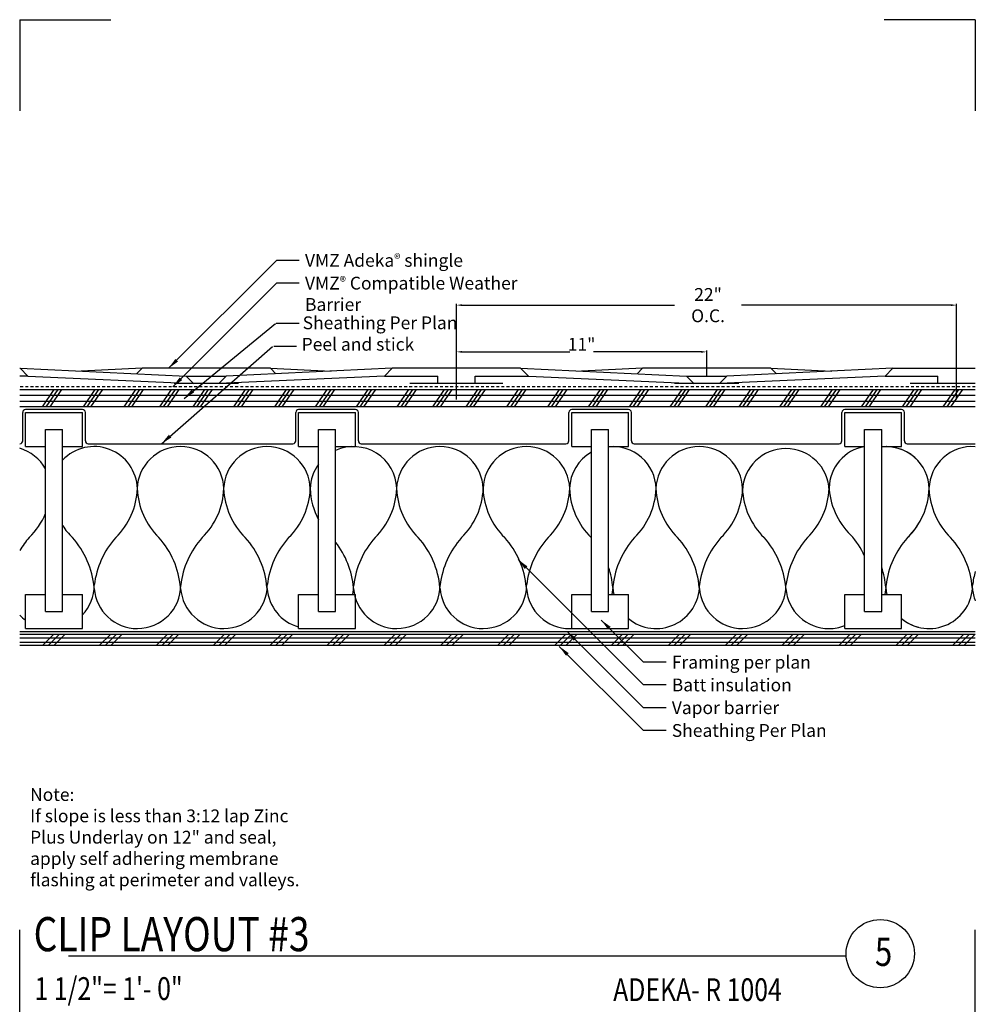
# Model space of a CAD drawing. Units: inches. Extents: x -178 to 398, y -36 to 132.
# Drawn here: x -113 to -71, y 19 to 62 of the extents above; entities that cross this region are included whole.
import ezdxf

# ---------------------------------------------------------------- set-up
doc = ezdxf.new("R2010")
doc.units = ezdxf.units.IN
doc.header["$MEASUREMENT"] = 0
doc.linetypes.add('HIDDEN2', pattern=[0.1875, 0.125, -0.0625])
for name, color, linetype in [('Batt Insulation', 73, 'Continuous'), ('Dimensions', 5, 'Continuous'), ('Plywood', 3, 'Continuous'), ('Substrate', 252, 'Continuous'), ('Text', 7, 'Continuous'), ('Vapor Barrier', 30, 'Continuous'), ('Zinc', 4, 'Continuous'), ('Zinc Plus Underlay', 211, 'HIDDEN2')]:
    doc.layers.add(name, color=color, linetype=linetype)
doc.layers.add('Reduction', color=5, linetype='Continuous', plot=False)
doc.styles.add('VM Zinc', font='pdx.shx', dxfattribs={"width": 0.8})
doc.dimstyles.new('VM Zinc', dxfattribs={"dimscale": 0, "dimtxt": 0.1, "dimasz": 0.25, "dimexe": 0.12, "dimexo": 0.0625, "dimgap": 0.09, "dimtad": 0, "dimtih": 1, "dimtoh": 1, "dimdec": 5, "dimzin": 0, "dimdsep": 46, "dimlunit": 4, "dimtxsty": 'VM Zinc', "dimcen": 0.05, "dimazin": 3, "dimtfac": 1, "dimtdec": 5, "dimtofl": 0, "dimtmove": 0, "dimatfit": 1, "dimfxl": 1, "dimfrac": 1, "dimtolj": 1, "dimtzin": 0, "dimarcsym": 0})

# ---------------------------------------------------------------- blocks, each defined once
blk = doc.blocks.new('I-Joist')
for p, q in [((-1.25, 8), (-1.25, 9.5)), ((-1.25, 9.5), (1.25, 9.5)), ((1.25, 8), (1.25, 9.5)), ((-1.25, 8), (-0.375, 8)), ((0.375, 8), (1.252, 8)), ((-1.25, 0), (-1.25, 1.5)), ((-1.25, 1.5), (-0.375, 1.5)), ((0.375, 1.5), (1.25, 1.5)), ((1.25, 0), (1.25, 1.5)), ((-0.375, 0.75), (0.375, 0.75)), ((-1.25, 0), (1.25, 0))]:
    blk.add_line(p, q)
at = {"layer": 'Plywood'}
for p, q in [((-0.375, 0.75), (-0.375, 8.75)), ((-0.375, 8.75), (0.375, 8.75)), ((0.375, 0.75), (0.375, 8.75))]:
    blk.add_line(p, q, dxfattribs=at)
blk = doc.blocks.new('*D33')
at = {"layer": 'Dimensions', "color": 0, "lineweight": -2, "transparency": 16777216}
for p, q in [((-94.181, 46.464), (-94.181, 47.626)), ((-83.181, 46.464), (-83.181, 47.626)), ((-93.931, 47.564), (-89.199, 47.564)), ((-83.431, 47.564), (-88.162, 47.564))]:
    blk.add_line(p, q, dxfattribs=at)
at = {"layer": 'Dimensions', "color": 0, "transparency": 16777216}
for points in [[(-93.931, 47.605), (-93.931, 47.522), (-94.181, 47.564)], [(-83.431, 47.605), (-83.431, 47.522), (-83.181, 47.564)]]:
    blk.add_solid(points, dxfattribs=at)
at = {"layer": 'Dimensions', "color": 0, "transparency": 16777216, "insert": (-88.681, 47.899), "char_height": 0.5625, "attachment_point": 5, "style": 'VM Zinc'}
blk.add_mtext('\\A1;11"', dxfattribs=at)
blk = doc.blocks.new('*D34')
at = {"layer": 'Dimensions', "color": 0, "lineweight": -2, "transparency": 16777216}
for p, q in [((-94.181, 45.464), (-94.181, 49.681)), ((-93.931, 49.618), (-84.595, 49.618)), ((-72.45, 49.618), (-81.651, 49.618)), ((-72.2, 45.464), (-72.2, 49.681))]:
    blk.add_line(p, q, dxfattribs=at)
at = {"layer": 'Dimensions', "color": 0, "transparency": 16777216}
for points in [[(-93.931, 49.66), (-93.931, 49.576), (-94.181, 49.618)], [(-72.45, 49.66), (-72.45, 49.576), (-72.2, 49.618)]]:
    blk.add_solid(points, dxfattribs=at)
at = {"layer": 'Dimensions', "color": 0, "transparency": 16777216, "insert": (-83.123, 49.618), "char_height": 0.5625, "attachment_point": 5, "style": 'VM Zinc'}
blk.add_mtext('\\A1;22" O.C.', dxfattribs=at)
blk = doc.blocks.new('Detail Template')
at = {"layer": 'Reduction'}
for p, q in [((0, 22), (2, 22)), ((0, 22), (0, 20)), ((21, 22), (19, 22)), ((21, 22), (21, 20)), ((0, 0), (0, 2)), ((21, 0), (21, 2)), ((0, 0), (2, 0)), ((21, 0), (19, 0))]:
    blk.add_line(p, q, dxfattribs=at)
at = {"style": 'VM Zinc', "width": 0.8}
for tag, p, height in [('DETAIL', (0.698, 1.484), 0.75), ('_"=1\'-0"', (0.779, 0.872), 0.5), ('SYSTEM-DRAWING', (18.138, 0.38), 0.25)]:
    blk.add_attdef(tag, p, '', height=height, dxfattribs=at)
at = {"layer": 'Reduction', "style": 'VM Zinc', "width": 0.8}
for tag, p in [('REDUCED', (0.657, 2.982)), ('DETAIL', (9.838, 2.989))]:
    blk.add_attdef(tag, p, '', height=1.5, dxfattribs=at)

msp = doc.modelspace()

# ---------------------------------------------------------------- linework, layer by layer
msp.add_line((-77.049955, 21.005578), (-111.236696, 21.005578))
msp.add_circle((-75.554064, 21.11653), 1.5)
at = {"layer": 'Batt Insulation'}
for centre, radius, start, end in [((-113.907819, 41.496657), 1.905167, 29.0101922, 73.8177898), ((-110.107819, 41.496657), 1.905167, 1.6917694, 136.5834136), ((-106.307819, 41.496657), 1.905167, 1.6917694, 178.3082306), ((-102.507819, 41.496657), 1.905167, 1.6917694, 178.3082306), ((-98.707952, 41.496657), 1.905167, 1.6917694, 114.291107), ((-94.907952, 41.496657), 1.905167, 1.6917694, 178.3082306), ((-91.107952, 41.496657), 1.905167, 1.6917694, 178.3082306), ((-87.307952, 41.496657), 1.905167, 1.6917694, 95.5342027), ((-83.507952, 41.496657), 1.905167, 1.6917694, 178.3082306), ((-79.703681, 41.411779), 1.905167, 1.6917694, 178.3082306), ((-75.899411, 41.530139), 1.905167, 100.3497299, 178.3082306), ((-75.307952, 41.496657), 1.905167, 41.3088438, 95.5342027), ((-75.307952, 41.496657), 1.905167, 1.6917694, 95.5342027), ((-71.507952, 41.496657), 1.905167, 86.0545023, 178.3082306), ((-87.307952, 41.496657), 1.905167, 119.3475575, 178.3082306), ((-98.707952, 41.496657), 1.905167, 143.6140303, 178.3082306), ((-111.384244, 41.675463), 3.183123, 314.4477556, 357.7933722), ((-105.031393, 41.675463), 3.183123, 182.2066278, 225.5522444), ((-107.584244, 41.675463), 3.183123, 314.4477556, 357.7933722), ((-101.231393, 41.675463), 3.183123, 182.2066278, 225.5522444), ((-103.784244, 41.675463), 3.183123, 314.4477556, 357.7933722), ((-97.431526, 41.675463), 3.183123, 182.2066278, 208.0142185), ((-99.984377, 41.675463), 3.183123, 314.4477556, 357.7933722), ((-93.631526, 41.675463), 3.183123, 182.2066278, 225.5522444), ((-96.184377, 41.675463), 3.183123, 314.4477556, 357.7933722), ((-89.831526, 41.675463), 3.183123, 182.2066278, 225.5522444), ((-92.384377, 41.675463), 3.183123, 314.4477556, 357.7933722), ((-86.031526, 41.675463), 3.183123, 182.2066278, 225.5522444), ((-88.584377, 41.675463), 3.183123, 314.4477556, 357.7933722), ((-82.231526, 41.675463), 3.183123, 182.2066278, 225.5522444), ((-84.784377, 41.675463), 3.183123, 314.4477556, 357.7933722), ((-79.708085, 41.496657), 1.905167, 175.7519813, 178.3082306), ((-78.43166, 41.675463), 3.183123, 182.2066278, 225.5522444), ((-80.98451, 41.675463), 3.183123, 314.4477556, 357.7933722), ((-74.627389, 41.793823), 3.183123, 182.2066278, 225.5522444), ((-76.584377, 41.675463), 3.183123, 314.4477556, 357.7933722), ((-70.231526, 41.675463), 3.183123, 182.2066278, 225.5522444), ((-115.184244, 41.675463), 3.183123, 314.4477556, 337.5817992), ((-108.831393, 41.675463), 3.183123, 213.3060531, 225.5522444), ((-76.584377, 41.675463), 3.183123, 314.4477556, 328.2753125), ((-110.139174, 36.877067), 3.782971, 138.1079833, 148.8547121), ((-113.876463, 36.877067), 3.782971, 4.9879778, 41.8920167), ((-106.339174, 36.877067), 3.782971, 138.1079833, 173.436525), ((-110.076463, 36.877067), 3.782971, 4.9879778, 41.8920167), ((-102.539174, 36.877067), 3.782971, 138.1079833, 173.436525), ((-106.276463, 36.877067), 3.782971, 4.9879778, 41.8920167), ((-98.739174, 36.877067), 3.782971, 138.1079833, 173.436525), ((-94.939307, 36.877067), 3.782971, 138.1079833, 173.436525), ((-98.676596, 36.877067), 3.782971, 4.9879778, 41.8920167), ((-91.139307, 36.877067), 3.782971, 138.1079833, 173.436525), ((-94.876596, 36.877067), 3.782971, 4.9879778, 41.8920167), ((-87.339307, 36.877067), 3.782971, 138.1079833, 173.436525), ((-91.076596, 36.877067), 3.782971, 41.4626674, 41.8920167), ((-83.539307, 36.877067), 3.782971, 138.1079833, 173.436525), ((-87.276596, 36.877067), 3.782971, 4.9879778, 41.8920167), ((-79.739307, 36.877067), 3.782971, 138.1079833, 173.436525), ((-83.476729, 36.877067), 3.782971, 4.9879778, 41.8920167), ((-75.93944, 36.877067), 3.782971, 138.1079833, 173.436525), ((-79.672459, 36.995427), 3.782971, 24.9197029, 41.8920167), ((-71.539307, 36.877067), 3.782971, 138.1079833, 173.436525), ((-71.539307, 36.877067), 3.782971, 138.1079833, 173.436525), ((-75.276596, 36.877067), 3.782971, 4.9879778, 41.8920167), ((-102.476596, 36.877067), 3.782971, 4.9879778, 37.9042342), ((-91.076596, 36.877067), 3.782971, 4.9879778, 18.6223002), ((-79.076596, 36.877067), 3.782971, 4.9879778, 18.6223002), ((-79.076596, 36.877067), 3.782971, 4.9879778, 18.6223002), ((-67.739307, 36.877067), 3.782971, 164.0621971, 173.436525), ((-112.002518, 37.309475), 1.905167, 316.6694506, 359.9992667), ((-108.202518, 37.309475), 1.905167, 270, 359.9992667), ((-104.402518, 37.309475), 1.905167, 270, 359.9992667), ((-100.602651, 37.309475), 1.905167, 347.7212729, 359.9992667), ((-96.802651, 37.309475), 1.905167, 270, 359.9992667), ((-93.002651, 37.309475), 1.905167, 270, 359.9992667), ((-89.202651, 37.309475), 1.905167, 347.7212729, 359.9992667), ((-85.402651, 37.309475), 1.905167, 230.4142304, 359.9992667), ((-81.602784, 37.309475), 1.905167, 270, 359.9992667), ((-77.202651, 37.309475), 1.905167, 347.7212729, 359.9992667), ((-77.202651, 37.309475), 1.905167, 347.7212729, 359.9992667), ((-73.402651, 37.309475), 1.905167, 230.4142304, 359.9992667), ((-108.202651, 37.309475), 1.905167, 184.2480194, 270), ((-104.402651, 37.309475), 1.905167, 184.2480194, 270), ((-100.602651, 37.309475), 1.905167, 184.2480194, 254.3469902), ((-96.802784, 37.309475), 1.905167, 184.2480194, 270), ((-93.002784, 37.309475), 1.905167, 184.2480194, 270), ((-89.202784, 37.309475), 1.905167, 184.2480194, 270), ((-85.402784, 37.309475), 1.905167, 184.2480194, 192.2787271), ((-81.602784, 37.309475), 1.905167, 184.2480194, 270), ((-77.802918, 37.309475), 1.905167, 184.2480194, 270), ((-73.402784, 37.309475), 1.905167, 184.2480194, 192.2787271), ((-73.402784, 37.309475), 1.905167, 184.2480194, 192.2787271), ((-69.602784, 37.309475), 1.905167, 184.2480194, 201.3785289), ((-112.002651, 37.309475), 1.905167, 223.8374997, 234.2151091), ((-77.802918, 37.309475), 1.905167, 270, 291.1121641), ((-73.402651, 37.309475), 1.905167, 230.4142304, 255.5871188), ((-89.202651, 37.309475), 1.905167, 270, 272.5861861)]:
    msp.add_arc(centre, radius, start, end, dxfattribs=at)
at = {"layer": 'Substrate', "linetype": 'Continuous'}
for p, q in [((-113.376862, 45.904308), (-107.602518, 45.904308)), ((-111.871445, 45.904307), (-112.388449, 45.154307)), ((-111.704354, 45.904307), (-112.221358, 45.154307)), ((-111.537262, 45.904307), (-112.054266, 45.154307)), ((-110.07633, 45.904307), (-110.593333, 45.154307)), ((-109.909239, 45.904307), (-110.426242, 45.154307)), ((-109.742147, 45.904307), (-110.25915, 45.154307)), ((-108.281214, 45.904307), (-108.798218, 45.154307)), ((-108.114123, 45.904306), (-108.631127, 45.154306)), ((-107.947031, 45.904306), (-108.464035, 45.154306)), ((-107.602518, 45.904308), (-95.602518, 45.904308)), ((-106.717724, 45.904308), (-107.234728, 45.154308)), ((-106.550633, 45.904308), (-107.067637, 45.154308)), ((-106.383542, 45.904308), (-106.900545, 45.154308)), ((-105.256792, 45.904308), (-105.773795, 45.154308)), ((-105.089701, 45.904308), (-105.606704, 45.154308)), ((-104.922609, 45.904308), (-105.439613, 45.154308)), ((-103.461676, 45.904308), (-103.97868, 45.154308)), ((-103.294585, 45.904308), (-103.811589, 45.154308)), ((-103.127493, 45.904308), (-103.644497, 45.154308)), ((-101.666561, 45.904308), (-102.183564, 45.154308)), ((-101.499469, 45.904307), (-102.016473, 45.154307)), ((-101.332378, 45.904307), (-101.849381, 45.154307)), ((-99.871445, 45.904307), (-100.388449, 45.154307)), ((-99.704354, 45.904307), (-100.221358, 45.154307)), ((-99.537262, 45.904307), (-100.054266, 45.154307)), ((-98.07633, 45.904307), (-98.593333, 45.154307)), ((-97.909239, 45.904307), (-98.426242, 45.154307)), ((-97.742147, 45.904307), (-98.25915, 45.154307)), ((-96.281214, 45.904307), (-96.798218, 45.154307)), ((-96.114123, 45.904306), (-96.631127, 45.154306)), ((-95.947031, 45.904306), (-96.464035, 45.154306)), ((-95.602518, 45.904308), (-83.602518, 45.904308)), ((-94.717724, 45.904308), (-95.234728, 45.154308)), ((-94.550633, 45.904308), (-95.067637, 45.154308)), ((-94.383542, 45.904308), (-94.900545, 45.154308)), ((-93.256792, 45.904308), (-93.773795, 45.154308)), ((-93.089701, 45.904308), (-93.606704, 45.154308)), ((-92.922609, 45.904308), (-93.439613, 45.154308)), ((-91.461676, 45.904308), (-91.97868, 45.154308)), ((-91.294585, 45.904308), (-91.811589, 45.154308)), ((-91.127493, 45.904308), (-91.644497, 45.154308)), ((-89.666561, 45.904308), (-90.183564, 45.154308)), ((-89.499469, 45.904307), (-90.016473, 45.154307)), ((-89.332378, 45.904307), (-89.849381, 45.154307)), ((-87.871445, 45.904307), (-88.388449, 45.154307)), ((-87.704354, 45.904307), (-88.221358, 45.154307)), ((-87.537262, 45.904307), (-88.054266, 45.154307)), ((-86.07633, 45.904307), (-86.593333, 45.154307)), ((-85.909239, 45.904307), (-86.426242, 45.154307)), ((-85.742147, 45.904307), (-86.25915, 45.154307)), ((-84.281214, 45.904307), (-84.798218, 45.154307)), ((-84.114123, 45.904306), (-84.631127, 45.154306)), ((-83.947031, 45.904306), (-84.464035, 45.154306)), ((-83.602518, 45.904308), (-71.376862, 45.904308)), ((-82.717724, 45.904308), (-83.234728, 45.154308)), ((-82.550633, 45.904308), (-83.067637, 45.154308)), ((-82.383542, 45.904308), (-82.900545, 45.154308)), ((-81.256792, 45.904308), (-81.773795, 45.154308)), ((-81.089701, 45.904308), (-81.606704, 45.154308)), ((-80.922609, 45.904308), (-81.439613, 45.154308)), ((-79.461676, 45.904308), (-79.97868, 45.154308)), ((-79.294585, 45.904308), (-79.811589, 45.154308)), ((-79.127493, 45.904308), (-79.644497, 45.154308)), ((-77.666561, 45.904308), (-78.183564, 45.154308)), ((-77.499469, 45.904307), (-78.016473, 45.154307)), ((-77.332378, 45.904307), (-77.849381, 45.154307)), ((-75.871445, 45.904307), (-76.388449, 45.154307)), ((-75.704354, 45.904307), (-76.221358, 45.154307)), ((-75.537262, 45.904307), (-76.054266, 45.154307)), ((-74.07633, 45.904307), (-74.593333, 45.154307)), ((-73.909239, 45.904307), (-74.426242, 45.154307)), ((-73.742147, 45.904307), (-74.25915, 45.154307)), ((-72.281214, 45.904307), (-72.798218, 45.154307)), ((-72.114123, 45.904307), (-72.631126, 45.154307)), ((-71.947031, 45.904307), (-72.464035, 45.154307)), ((-113.376862, 45.654308), (-107.602518, 45.654308)), ((-107.602518, 45.654308), (-95.602518, 45.654308)), ((-95.602518, 45.654308), (-83.602518, 45.654308)), ((-83.602518, 45.654308), (-71.376862, 45.654308)), ((-113.376862, 45.404308), (-107.602518, 45.404308)), ((-107.602518, 45.154308), (-113.376862, 45.154308)), ((-107.602518, 45.404308), (-95.602518, 45.404308)), ((-95.602518, 45.154308), (-107.602518, 45.154308)), ((-95.602518, 45.404308), (-83.602518, 45.404308)), ((-83.602518, 45.154308), (-95.602518, 45.154308)), ((-83.602518, 45.404308), (-71.376862, 45.404308)), ((-71.376862, 45.154308), (-83.602518, 45.154308)), ((-113.376862, 35.154308), (-71.376862, 35.154308)), ((-71.376862, 34.654308), (-113.376862, 34.654308))]:
    msp.add_line(p, q, dxfattribs=at)
at = {"layer": 'Substrate'}
for p, q in [((-112.376862, 34.654308), (-111.876862, 35.154308)), ((-112.126862, 34.654308), (-111.626862, 35.154308)), ((-111.876862, 34.654308), (-111.376862, 35.154308)), ((-109.876862, 34.654308), (-109.376862, 35.154308)), ((-109.626862, 34.654308), (-109.126862, 35.154308)), ((-109.376862, 34.654308), (-108.876862, 35.154308)), ((-107.376862, 34.654308), (-106.876862, 35.154308)), ((-107.126862, 34.654308), (-106.626862, 35.154308)), ((-106.876862, 34.654308), (-106.376862, 35.154308)), ((-104.876862, 34.654308), (-104.376862, 35.154308)), ((-104.626862, 34.654308), (-104.126862, 35.154308)), ((-104.376862, 34.654308), (-103.876862, 35.154308)), ((-102.376862, 34.654308), (-101.876862, 35.154308)), ((-102.126862, 34.654308), (-101.626862, 35.154308)), ((-101.876862, 34.654308), (-101.376862, 35.154308)), ((-99.876862, 34.654308), (-99.376862, 35.154308)), ((-99.626862, 34.654308), (-99.126862, 35.154308)), ((-99.376862, 34.654308), (-98.876862, 35.154308)), ((-97.376862, 34.654308), (-96.876862, 35.154308)), ((-97.126862, 34.654308), (-96.626862, 35.154308)), ((-96.876862, 34.654308), (-96.376862, 35.154308)), ((-94.876862, 34.654308), (-94.376862, 35.154308)), ((-94.626862, 34.654308), (-94.126862, 35.154308)), ((-94.376862, 34.654308), (-93.876862, 35.154308)), ((-92.376862, 34.654308), (-91.876862, 35.154308)), ((-92.126862, 34.654308), (-91.626862, 35.154308)), ((-91.876862, 34.654308), (-91.376862, 35.154308)), ((-89.876862, 34.654308), (-89.376862, 35.154308)), ((-89.626862, 34.654308), (-89.126862, 35.154308)), ((-89.376862, 34.654308), (-88.876862, 35.154308)), ((-87.376862, 34.654308), (-86.876862, 35.154308)), ((-87.126862, 34.654308), (-86.626862, 35.154308)), ((-86.876862, 34.654308), (-86.376862, 35.154308)), ((-84.876862, 34.654308), (-84.376862, 35.154308)), ((-84.626862, 34.654308), (-84.126862, 35.154308)), ((-84.376862, 34.654308), (-83.876862, 35.154308)), ((-82.376862, 34.654308), (-81.876862, 35.154308)), ((-82.126862, 34.654308), (-81.626862, 35.154308)), ((-81.876862, 34.654308), (-81.376862, 35.154308)), ((-79.876862, 34.654308), (-79.376862, 35.154308)), ((-79.626862, 34.654308), (-79.126862, 35.154308)), ((-79.376862, 34.654308), (-78.876862, 35.154308)), ((-77.376862, 34.654308), (-76.876862, 35.154308)), ((-77.126862, 34.654308), (-76.626862, 35.154308)), ((-76.876862, 34.654308), (-76.376862, 35.154308)), ((-74.876862, 34.654308), (-74.376862, 35.154308)), ((-74.626862, 34.654308), (-74.126862, 35.154308)), ((-74.376862, 34.654308), (-73.876862, 35.154308)), ((-72.376862, 34.654308), (-71.876862, 35.154308)), ((-72.126862, 34.654308), (-71.626862, 35.154308)), ((-71.876862, 34.654308), (-71.376862, 35.154308)), ((-113.376862, 34.998058), (-71.376862, 34.998058)), ((-113.376862, 34.810558), (-71.376862, 34.810558))]:
    msp.add_line(p, q, dxfattribs=at)
at = {"layer": 'Text'}
for p, q in [((-101.088051, 51.585027), (-102.088051, 51.585027)), ((-101.088051, 50.585027), (-102.088051, 50.585027)), ((-101.099438, 48.815744), (-102.099438, 48.815744)), ((-101.209298, 47.806678), (-102.209298, 47.806678)), ((-84.966142, 33.925445), (-85.966142, 33.925445)), ((-84.966142, 32.925445), (-85.966142, 32.925445)), ((-84.966142, 31.925445), (-85.966142, 31.925445)), ((-84.966142, 30.925445), (-85.966142, 30.925445))]:
    msp.add_line(p, q, dxfattribs=at)
at = {"layer": 'Vapor Barrier'}
for p, q in [((-110.616686, 45.029308), (-113.116686, 45.029308)), ((-98.616686, 45.029308), (-101.116686, 45.029308)), ((-86.616686, 45.029308), (-89.116686, 45.029308)), ((-74.616686, 45.029308), (-77.116686, 45.029308)), ((-113.241686, 43.654308), (-113.241686, 44.904308)), ((-110.491686, 43.654308), (-110.491686, 44.904308)), ((-101.241686, 43.654308), (-101.241686, 44.904308)), ((-98.491686, 43.654308), (-98.491686, 44.904308)), ((-89.241686, 43.654308), (-89.241686, 44.904308)), ((-86.491686, 43.654308), (-86.491686, 44.904308)), ((-77.241686, 43.654308), (-77.241686, 44.904308)), ((-74.491686, 43.654308), (-74.491686, 44.904308)), ((-113.366686, 43.529308), (-113.376862, 43.529308)), ((-110.366686, 43.529308), (-101.366686, 43.529308)), ((-98.366686, 43.529308), (-89.366686, 43.529308)), ((-86.366686, 43.529308), (-77.366686, 43.529308)), ((-74.366686, 43.529308), (-71.376862, 43.529308)), ((-113.376862, 35.279308), (-71.376862, 35.279308))]:
    msp.add_line(p, q, dxfattribs=at)
for centre, start, end in [((-113.116686, 44.904308), 90, 180), ((-110.616686, 44.904308), 0, 90), ((-101.116686, 44.904308), 90, 180), ((-98.616686, 44.904308), 0, 90), ((-89.116686, 44.904308), 90, 180), ((-86.616686, 44.904308), 0, 90), ((-77.116686, 44.904308), 90, 180), ((-74.616686, 44.904308), 0, 90), ((-113.366686, 43.654308), 270, 0), ((-110.366686, 43.654308), 180, 270), ((-101.366686, 43.654308), 270, 0), ((-98.366686, 43.654308), 180, 270), ((-89.366686, 43.654308), 270, 0), ((-86.366686, 43.654308), 180, 270), ((-77.366686, 43.654308), 270, 0), ((-74.366686, 43.654308), 180, 270)]:
    msp.add_arc(centre, 0.125, start, end, dxfattribs=at)
at = {"layer": 'Zinc'}
for p, q in [((-113.376862, 46.842128), (-113.360124, 46.842128)), ((-113.360124, 46.842128), (-113.01776, 46.499764)), ((-113.360124, 46.842128), (-106.065084, 46.499764)), ((-108.001321, 46.842128), (-110.680723, 46.716381)), ((-108.001321, 46.842128), (-108.241542, 46.601908)), ((-102.360124, 46.842128), (-108.001321, 46.842128)), ((-97.001321, 46.842128), (-104.296361, 46.499764)), ((-102.360124, 46.842128), (-102.119904, 46.601908)), ((-102.360124, 46.842128), (-99.680723, 46.716381)), ((-97.001321, 46.842128), (-97.343685, 46.499764)), ((-91.360124, 46.842128), (-97.001321, 46.842128)), ((-91.360124, 46.842128), (-91.01776, 46.499764)), ((-91.360124, 46.842128), (-84.065084, 46.499764)), ((-86.001321, 46.842128), (-88.680723, 46.716381)), ((-86.001321, 46.842128), (-86.241542, 46.601908)), ((-80.360124, 46.842128), (-86.001321, 46.842128)), ((-75.001321, 46.842128), (-82.296361, 46.499764)), ((-80.360124, 46.842128), (-80.119904, 46.601908)), ((-80.360124, 46.842128), (-77.680723, 46.716381)), ((-75.001321, 46.842128), (-75.343685, 46.499764)), ((-75.001321, 46.842128), (-71.376862, 46.842128)), ((-113.01776, 46.499764), (-113.376862, 46.499764)), ((-113.01776, 46.499764), (-105.743223, 46.181012)), ((-106.065084, 46.499764), (-105.743223, 46.181012)), ((-106.065084, 46.499764), (-104.296361, 46.499764)), ((-97.343685, 46.499764), (-104.618223, 46.181012)), ((-104.296361, 46.499764), (-104.618223, 46.181012)), ((-97.343685, 46.499764), (-95.002584, 46.499764)), ((-95.002584, 46.181012), (-95.002584, 46.499764)), ((-93.358861, 46.181012), (-93.358861, 46.499764)), ((-93.358861, 46.499764), (-91.01776, 46.499764)), ((-91.01776, 46.499764), (-83.743223, 46.181012)), ((-84.065084, 46.499764), (-82.296361, 46.499764)), ((-84.065084, 46.499764), (-83.743223, 46.181012)), ((-75.343685, 46.499764), (-82.618223, 46.181012)), ((-82.296361, 46.499764), (-82.618223, 46.181012)), ((-75.343685, 46.499764), (-73.024031, 46.499764)), ((-73.024031, 46.181012), (-73.024031, 46.499764)), ((-103.767086, 46.181012), (-106.594359, 46.181012)), ((-92.137253, 46.181012), (-96.224193, 46.181012)), ((-81.767086, 46.181012), (-84.594359, 46.181012)), ((-71.376862, 46.181012), (-74.245639, 46.181012))]:
    msp.add_line(p, q, dxfattribs=at)
at = {"layer": 'Zinc Plus Underlay'}
msp.add_line((-71.376862, 46.029308), (-113.376862, 46.029308), dxfattribs=at)

# ---------------------------------------------------------------- block references
ref = msp.add_blockref('Detail Template', (-113.376862, 18.162843), dxfattribs=dict(xscale=2, yscale=2, zscale=2))
ref.add_attrib('DETAIL', 'CLIP LAYOUT #3', (-112.765717, 21.223644), dxfattribs={"height": 1.5, "style": 'VM Zinc', "width": 0.8})
ref.add_attrib('_"=1\'-0"', '1 1/2"= 1\'- 0"', (-112.725472, 19.081131), dxfattribs={"height": 1, "style": 'VM Zinc', "width": 0.8})
ref.add_attrib('SYSTEM-DRAWING', 'ADEKA- R 1004', (-87.291909, 19.031966), dxfattribs={"height": 1, "style": 'VM Zinc', "width": 0.8})
for p in [(-111.866686, 35.404308), (-99.866686, 35.404308), (-87.866686, 35.404308), (-75.866686, 35.404308)]:
    msp.add_blockref('I-Joist', p)

# ---------------------------------------------------------------- texts
at = {"style": 'VM Zinc', "width": 0.8}
msp.add_text('5', height=1.25, dxfattribs=at).set_placement((-75.786817, 20.575363))
at = {"layer": 'Text', "char_height": 0.5625, "attachment_point": 1, "style": 'VM Zinc'}
for s, insert, width in [('VMZ{\\H0.99975x; Adeka\\fCountryBlueprint|b0|i0|c2|p2;\\H0.75019x;®\\Fpdx|c0;\\H1.333x; shingle}', (-100.838051, 51.866277), 10.75), ('VMZ{\\fCountryBlueprint|b0|i0|c2|p2;\\H0.75x;®\\Fpdx|c0;\\H1.3333x; Compatible Weather Barrier}', (-100.838051, 50.866277), 10.75), ('Sheathing Per Plan', (-100.940287, 49.122852), 10.75), ('{\\Fpdx.shx;Peel and stick}', (-100.984231, 48.179594), 10.75), ('Framing per plan', (-84.716142, 34.206695), 10.75), ('Batt insulation', (-84.716142, 33.206695), 10.75), ('Vapor barrier', (-84.716142, 32.206695), 10.75), ('Sheathing Per Plan', (-84.716142, 31.206695), 8.56297134), ('Note:\\PIf slope is less than 3:12 lap Zinc Plus Underlay on 12" and seal, apply self adhering membrane flashing at perimeter and valleys.', (-112.920542, 28.390078), 12.4375)]:
    msp.add_mtext(s, dxfattribs=dict(at, insert=insert, width=width))

# ---------------------------------------------------------------- dimensions: what is measured, and where the dimension line sits
at = {"layer": 'Dimensions'}
for base, p1, p2, text, override, picture, middle in [((-72.200447, 49.618026), (-94.180723, 45.401364), (-72.200447, 45.401364), '22" O.C.', {"dimscale": 1, "dimtxt": 0.5625, "dimexe": 0.0625}, '*D34', (-83.122657, 49.618026)), ((-83.180723, 47.563801), (-94.180723, 46.401895), (-83.180723, 46.401895), '11"', {"dimscale": 1, "dimtxt": 0.5625, "dimexe": 0.0625, "dimtmove": 1}, '*D33', (-88.680723, 47.898622))]:
    dim = msp.add_linear_dim(base=base, p1=p1, p2=p2, text=text, dimstyle='VM Zinc', override=override, dxfattribs=at)
    dim.commit()
    dim.dimension.update_dxf_attribs({"geometry": picture, "text_midpoint": middle, "dimtype": 160})

# ---------------------------------------------------------------- leaders
at = {"layer": 'Text'}
for points in [[(-106.83095, 46.842128), (-102.088051, 51.585027)], [(-106.64377, 46.029308), (-102.088051, 50.585027)], [(-106.151596, 45.521482), (-102.126761, 48.815744)], [(-107.14377, 43.529308), (-102.258591, 47.806678)], [(-91.472472, 38.431774), (-85.966142, 32.925445)], [(-87.815397, 35.774699), (-85.966142, 33.925445)], [(-89.320006, 35.279308), (-85.966142, 31.925445)], [(-89.660934, 34.620236), (-85.966142, 30.925445)]]:
    msp.add_leader(points, dimstyle='VM Zinc', override={"dimscale": 1, "dimasz": 0.5}, dxfattribs=at)

doc.saveas('drawing.dxf')
